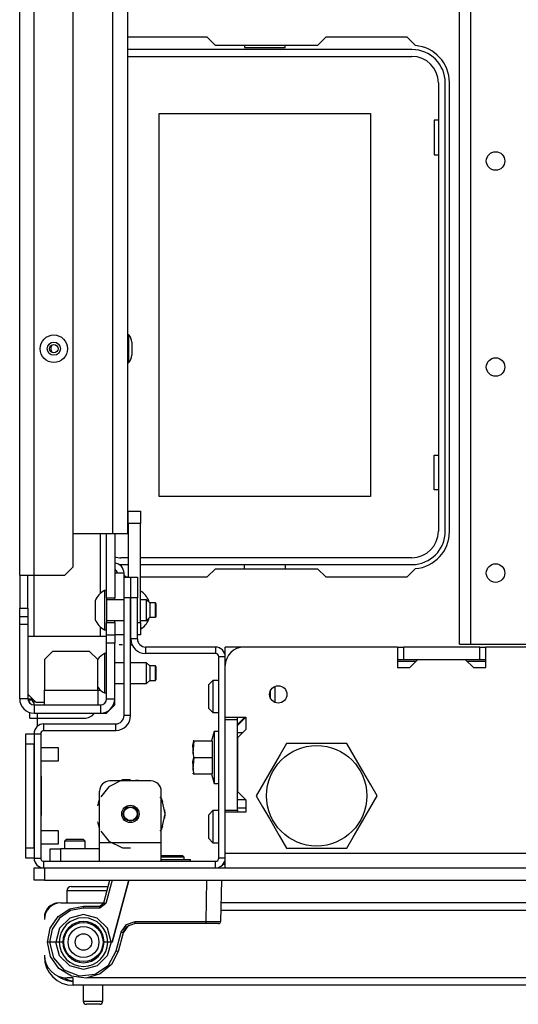
# Model space of a CAD drawing. Units: inches. Extents: x -234 to 39, y -65 to 170.
# Drawn here: x -148 to -143, y -65 to -56 of the extents above; entities that cross this region are included whole.
import ezdxf

# ---------------------------------------------------------------- set-up
doc = ezdxf.new("R2010")
doc.units = ezdxf.units.IN
doc.header["$MEASUREMENT"] = 0
doc.layers.add('TFR-TRI', color=7, linetype='CONTINUOUS')

msp = doc.modelspace()

# ---------------------------------------------------------------- linework, layer by layer
at = {"layer": 'TFR-TRI', "color": 151, "linetype": 'Continuous'}
for p, q in [((-147.6236, -60.9671), (-147.6236, -25.6955)), ((-147.4858, -60.9671), (-147.4858, -25.6955)), ((-147.1118, -60.8884), (-147.1118, -25.7742)), ((-146.852, -61.1406), (-146.852, -60.5733)), ((-146.7929, -61.1833), (-146.7929, -60.573)), ((-146.7142, -60.573), (-146.7142, -61.1833)), ((-147.1905, -60.9671), (-147.1118, -60.8884)), ((-147.6236, -60.9671), (-147.6236, -61.2821)), ((-147.6236, -60.9671), (-147.5833, -60.9671)), ((-147.5833, -60.9671), (-147.4858, -60.9671)), ((-147.5449, -61.2821), (-147.5449, -60.9671)), ((-147.4858, -61.5537), (-147.4858, -60.9669)), ((-147.4858, -60.9671), (-147.1905, -60.9671)), ((-146.7929, -61.1833), (-146.7142, -61.1833)), ((-146.7142, -61.1931), (-146.7142, -61.1833)), ((-146.7142, -61.203), (-146.7142, -61.1931)), ((-147.6236, -61.2821), (-147.5449, -61.2821)), ((-147.6236, -61.3608), (-147.6236, -61.2821)), ((-147.5449, -61.2821), (-147.5449, -61.3608)), ((-147.6236, -61.4396), (-147.6236, -61.3608)), ((-147.6236, -61.3608), (-147.5449, -61.3608)), ((-147.5449, -61.3608), (-147.5449, -61.4396)), ((-146.7929, -61.4195), (-146.7142, -61.4195)), ((-146.7929, -61.538), (-146.7929, -61.4195)), ((-146.7142, -61.4097), (-146.7142, -61.3998)), ((-146.7142, -61.4195), (-146.7142, -61.4097)), ((-146.7142, -61.4195), (-146.7142, -61.538)), ((-147.6236, -62.1482), (-147.6236, -61.4396)), ((-147.5449, -61.4396), (-147.6236, -61.4396)), ((-147.5449, -61.4396), (-147.5449, -62.1482)), ((-146.852, -61.5536), (-146.852, -61.4619)), ((-146.7929, -61.6167), (-146.7929, -61.538)), ((-146.7929, -61.538), (-146.7142, -61.538)), ((-146.7929, -62.1482), (-146.7929, -61.6167)), ((-146.7142, -61.6167), (-146.7929, -61.6167)), ((-146.7142, -61.538), (-146.7142, -61.6167)), ((-146.7142, -62.1482), (-146.7142, -61.6167)), ((-147.5449, -62.1482), (-147.6236, -62.1482)), ((-147.5449, -62.1482), (-147.5328, -62.1482)), ((-147.5328, -62.1482), (-147.5016, -62.1482)), ((-147.4858, -62.2073), (-147.4858, -62.164)), ((-146.7929, -62.1482), (-146.7142, -62.1482)), ((-146.7142, -62.2073), (-146.7142, -62.1482)), ((-147.4858, -62.2073), (-147.4858, -62.286)), ((-147.4858, -62.2073), (-146.852, -62.2073)), ((-146.852, -62.2073), (-146.852, -62.286)), ((-146.7929, -62.286), (-146.7142, -62.2073)), ((-147.4858, -62.286), (-146.852, -62.286)), ((-146.852, -62.286), (-146.7929, -62.286))]:
    msp.add_line(p, q, dxfattribs=at)
at = {"layer": 'TFR-TRI', "color": 3, "linetype": 'Continuous'}
for p, q in [((-146.7339, -60.5734), (-146.7339, -26.0892)), ((-146.5921, -26.0892), (-146.5921, -60.5734)), ((-146.5791, -58.6727), (-146.5921, -58.6727)), ((-146.5791, -58.7111), (-146.5791, -58.6727)), ((-146.5791, -58.8037), (-146.5791, -58.7111)), ((-146.5521, -58.7411), (-146.5521, -58.7594)), ((-146.5521, -58.7594), (-146.5521, -58.8037)), ((-146.5791, -58.8964), (-146.5791, -58.8037)), ((-146.5521, -58.8037), (-146.5521, -58.8481)), ((-146.5521, -58.8481), (-146.5521, -58.8664)), ((-146.5921, -58.9347), (-146.5791, -58.9347)), ((-146.5791, -58.9347), (-146.5791, -58.8964)), ((-146.7339, -60.5734), (-147.1118, -60.5734)), ((-146.6336, -60.5734), (-146.7339, -60.5734)), ((-146.5921, -60.5734), (-146.6336, -60.5734)), ((-146.7929, -61.1144), (-146.8127, -61.1144)), ((-146.8127, -61.1144), (-146.8127, -61.1692)), ((-146.9012, -61.2128), (-146.9012, -61.2388)), ((-146.9012, -61.2388), (-146.9012, -61.3014)), ((-146.8127, -61.1692), (-146.8127, -61.3014)), ((-146.7929, -61.1833), (-146.7929, -61.2387)), ((-146.6256, -61.203), (-146.7929, -61.203)), ((-146.7929, -61.2387), (-146.7929, -61.3014)), ((-146.409, -61.203), (-146.4681, -61.203)), ((-146.3795, -61.2325), (-146.409, -61.203)), ((-146.409, -61.2522), (-146.409, -61.203)), ((-146.3893, -61.2153), (-146.3893, -61.2128)), ((-146.3893, -61.2227), (-146.3893, -61.2153)), ((-146.3254, -61.2325), (-146.3795, -61.2325)), ((-146.3795, -61.2325), (-146.3795, -61.2527)), ((-146.3205, -61.2375), (-146.3254, -61.2325)), ((-146.3254, -61.267), (-146.3254, -61.2325)), ((-146.3205, -61.2375), (-146.3205, -61.2562)), ((-146.9012, -61.3014), (-146.9012, -61.3641)), ((-146.8127, -61.3014), (-146.8127, -61.4337)), ((-146.7929, -61.3014), (-146.7929, -61.3641)), ((-146.409, -61.3506), (-146.409, -61.2522)), ((-146.3795, -61.2527), (-146.3795, -61.3014)), ((-146.3795, -61.3014), (-146.3795, -61.3501)), ((-146.3254, -61.3359), (-146.3254, -61.267)), ((-146.3254, -61.3703), (-146.3254, -61.3359)), ((-146.3205, -61.2562), (-146.3205, -61.3014)), ((-146.3205, -61.3014), (-146.3205, -61.3467)), ((-146.9012, -61.3641), (-146.9012, -61.39)), ((-146.7929, -61.3641), (-146.7929, -61.4195)), ((-146.7929, -61.3999), (-146.6256, -61.3999)), ((-146.4681, -61.3999), (-146.409, -61.3999)), ((-146.409, -61.3999), (-146.409, -61.3506)), ((-146.409, -61.3999), (-146.3795, -61.3703)), ((-146.3893, -61.3875), (-146.3893, -61.3801)), ((-146.3893, -61.39), (-146.3893, -61.3875)), ((-146.3795, -61.3501), (-146.3795, -61.3703)), ((-146.3795, -61.3703), (-146.3254, -61.3703)), ((-146.3254, -61.3703), (-146.3205, -61.3654)), ((-146.3205, -61.3467), (-146.3205, -61.3654)), ((-146.8127, -61.4337), (-146.8127, -61.4884)), ((-146.8127, -61.4884), (-146.7929, -61.4884)), ((-146.7929, -61.5537), (-147.5449, -61.5537)), ((-147.3087, -61.6955), (-147.3874, -61.7742)), ((-146.9543, -61.6955), (-147.3087, -61.6955)), ((-146.8756, -61.7742), (-146.9543, -61.6955)), ((-147.3874, -61.7742), (-147.3874, -62.0656)), ((-146.8756, -62.0656), (-146.8756, -61.7742)), ((-146.7929, -61.7168), (-146.8127, -61.7168)), ((-146.8127, -61.7168), (-146.8127, -61.7716)), ((-146.8127, -61.7716), (-146.8127, -61.9038)), ((-146.6256, -61.8054), (-146.7142, -61.8054)), ((-146.409, -61.8054), (-146.5626, -61.8054)), ((-146.3795, -61.8349), (-146.409, -61.8054)), ((-146.409, -61.8546), (-146.409, -61.8054)), ((-146.409, -61.953), (-146.409, -61.8546)), ((-146.3254, -61.8349), (-146.3795, -61.8349)), ((-146.3795, -61.8349), (-146.3795, -61.8551)), ((-146.3795, -61.8551), (-146.3795, -61.9038)), ((-146.3205, -61.8398), (-146.3254, -61.8349)), ((-146.3254, -61.8693), (-146.3254, -61.8349)), ((-146.3254, -61.9382), (-146.3254, -61.8693)), ((-146.3205, -61.8398), (-146.3205, -61.8586)), ((-146.3205, -61.8586), (-146.3205, -61.9038)), ((-146.8127, -61.9038), (-146.8127, -62.036)), ((-146.409, -62.0022), (-146.409, -61.953)), ((-146.409, -62.0022), (-146.3795, -61.9727)), ((-146.3795, -61.9038), (-146.3795, -61.9525)), ((-146.3795, -61.9525), (-146.3795, -61.9727)), ((-146.3795, -61.9727), (-146.3254, -61.9727)), ((-146.3254, -61.9727), (-146.3254, -61.9382)), ((-146.3254, -61.9727), (-146.3205, -61.9678)), ((-146.3205, -61.9038), (-146.3205, -61.949)), ((-146.3205, -61.949), (-146.3205, -61.9678)), ((-147.3874, -62.1658), (-147.3874, -62.0656)), ((-147.3874, -62.0656), (-146.8756, -62.0656)), ((-146.8756, -62.0656), (-146.8508, -62.0656)), ((-146.8756, -62.0656), (-146.8756, -62.1658)), ((-146.8127, -62.036), (-146.8127, -62.0908)), ((-146.7142, -62.0022), (-146.6256, -62.0022)), ((-146.5626, -62.0022), (-146.409, -62.0022)), ((-147.5449, -62.1049), (-147.4661, -62.1837)), ((-147.3874, -62.1837), (-147.4661, -62.1837)), ((-147.3874, -62.2073), (-147.3874, -62.1658)), ((-146.8756, -62.1658), (-146.8756, -62.2073)), ((-146.8127, -62.0908), (-146.7929, -62.0908)), ((-147.2515, -62.6169), (-147.4228, -62.6169)), ((-147.2515, -62.6481), (-147.2515, -62.6169)), ((-147.2515, -62.7106), (-147.2515, -62.6481)), ((-147.4228, -62.7419), (-147.2515, -62.7419)), ((-147.2515, -62.7419), (-147.2515, -62.7106)), ((-147.2515, -63.4106), (-147.4228, -63.4106)), ((-147.2515, -63.4418), (-147.2515, -63.4106)), ((-147.2515, -63.5043), (-147.2515, -63.4418)), ((-147.4228, -63.5356), (-147.2515, -63.5356)), ((-147.2515, -63.5356), (-147.2515, -63.5043))]:
    msp.add_line(p, q, dxfattribs=at)
at = {"layer": 'TFR-TRI', "color": 152, "linetype": 'Continuous'}
for p, q in [((-143.4182, -61.627), (-143.4182, -29.1424)), ((-143.3079, -61.627), (-143.3079, -29.1424)), ((-143.4182, -61.627), (-143.3859, -61.627)), ((-143.3859, -61.627), (-143.3079, -61.627)), ((-143.3079, -61.627), (-142.7253, -61.627))]:
    msp.add_line(p, q, dxfattribs=at)
at = {"layer": 'TFR-TRI', "color": 30, "linetype": 'Continuous'}
for p, q in [((-145.8307, -55.8274), (-146.5921, -55.8274)), ((-145.7519, -55.9061), (-145.8307, -55.8274)), ((-144.696, -55.8274), (-144.7748, -55.9061)), ((-143.9185, -55.8274), (-144.696, -55.8274)), ((-143.8385, -55.9073), (-143.9185, -55.8274)), ((-144.7748, -55.9061), (-145.7519, -55.9061)), ((-143.5134, -60.5518), (-143.5134, -56.2604)), ((-145.8307, -60.9848), (-145.7519, -60.9061)), ((-145.7519, -60.9061), (-144.7748, -60.9061)), ((-144.7748, -60.9061), (-144.696, -60.9848)), ((-143.9185, -60.9848), (-143.8385, -60.9049)), ((-146.6256, -60.9675), (-146.6082, -60.9848)), ((-146.6082, -60.9848), (-146.5862, -60.9848)), ((-146.4681, -60.9848), (-145.8307, -60.9848)), ((-144.696, -60.9848), (-143.9185, -60.9848)), ((-147.5252, -62.3352), (-147.5252, -62.28)), ((-147.5252, -62.3352), (-147.5044, -62.3352)), ((-147.5044, -62.3352), (-147.4543, -62.3352)), ((-147.4543, -62.3352), (-147.4543, -62.2859)), ((-147.4543, -62.4121), (-147.4543, -62.3352)), ((-147.4543, -62.3352), (-147.0055, -62.3352)), ((-145.6569, -63.7329), (-145.681, -63.7329))]:
    msp.add_line(p, q, dxfattribs=at)
at = {"layer": 'TFR-TRI', "color": 12, "linetype": 'Continuous'}
for p, q in [((-143.8716, -55.9455), (-146.5921, -55.9455)), ((-145.472, -55.9061), (-145.472, -55.9258)), ((-145.472, -55.9258), (-145.084, -55.9258)), ((-145.084, -55.9258), (-145.084, -55.9061)), ((-146.5921, -56.0114), (-143.8716, -56.0114)), ((-143.6187, -56.2644), (-143.6187, -60.5478)), ((-143.5527, -60.5478), (-143.5527, -56.2644)), ((-146.5862, -60.8008), (-146.6551, -60.8008)), ((-146.6551, -60.8667), (-146.5862, -60.8667)), ((-143.8716, -60.8008), (-146.4681, -60.8008)), ((-146.4681, -60.8667), (-143.8716, -60.8667)), ((-145.472, -60.9061), (-145.472, -60.8667)), ((-145.084, -60.8667), (-145.084, -60.9061))]:
    msp.add_line(p, q, dxfattribs=at)
at = {"layer": 'TFR-TRI', "color": 215, "linetype": 'Continuous'}
for p, q in [((-146.288, -56.5564), (-144.268, -56.5564)), ((-146.288, -60.2164), (-146.288, -56.5564)), ((-144.268, -56.5564), (-144.268, -60.2164)), ((-143.658, -56.6214), (-143.658, -56.9514)), ((-143.6187, -56.6214), (-143.658, -56.6214)), ((-143.658, -56.9514), (-143.6187, -56.9514)), ((-143.658, -59.8214), (-143.6187, -59.8214)), ((-143.658, -60.1514), (-143.658, -59.8214)), ((-143.6187, -60.1514), (-143.658, -60.1514)), ((-144.268, -60.2164), (-146.288, -60.2164))]:
    msp.add_line(p, q, dxfattribs=at)
at = {"layer": 'TFR-TRI', "color": 2, "linetype": 'Continuous'}
for p, q in [((-146.5862, -60.4747), (-146.5862, -60.3565)), ((-146.5862, -60.3565), (-146.4681, -60.3565)), ((-146.4681, -60.3565), (-146.4681, -60.4747)), ((-146.5862, -60.4747), (-146.5862, -60.9864)), ((-146.4681, -60.4747), (-146.5862, -60.4747)), ((-146.4681, -61.4195), (-146.4681, -60.4747)), ((-146.5626, -61.4195), (-146.5606, -61.4195)), ((-146.4976, -61.4195), (-146.4681, -61.4195)), ((-146.4681, -61.4195), (-146.4681, -61.5376)), ((-146.5606, -61.5376), (-146.5626, -61.5376)), ((-146.4681, -61.5376), (-146.4976, -61.5376)), ((-146.5465, -61.6371), (-146.5626, -61.6371))]:
    msp.add_line(p, q, dxfattribs=at)
at = {"layer": 'TFR-TRI', "color": 155, "linetype": 'Continuous'}
for p, q in [((-146.6513, -60.947), (-146.7142, -60.947)), ((-146.6256, -60.947), (-146.6513, -60.947)), ((-146.6256, -60.9864), (-146.6256, -60.947)), ((-146.6513, -61.5376), (-146.7142, -61.5376)), ((-146.6256, -61.5376), (-146.6513, -61.5376)), ((-146.6413, -61.6341), (-146.6733, -61.6341)), ((-146.6413, -61.6341), (-146.6733, -61.6341))]:
    msp.add_line(p, q, dxfattribs=at)
at = {"layer": 'TFR-TRI', "color": 173, "linetype": 'Continuous'}
for p, q in [((-146.6256, -61.1833), (-146.6256, -60.9864)), ((-146.6256, -60.9864), (-146.5626, -60.9864)), ((-146.5626, -60.9864), (-146.5626, -61.1833)), ((-146.5606, -61.1833), (-146.5606, -60.9864)), ((-146.5606, -60.9864), (-146.4976, -60.9864)), ((-146.4976, -60.9864), (-146.4976, -61.1833)), ((-146.6256, -62.3093), (-146.6256, -61.1833)), ((-146.5626, -61.1833), (-146.6256, -61.1833)), ((-146.5626, -62.3093), (-146.5626, -61.1833)), ((-146.4976, -61.1833), (-146.5606, -61.1833)), ((-146.5606, -61.5754), (-146.5606, -61.1833)), ((-146.4976, -61.5754), (-146.4976, -61.1833)), ((-146.4976, -61.5754), (-146.5606, -61.5754)), ((-145.7515, -61.6541), (-146.4189, -61.6541)), ((-146.4189, -61.6541), (-146.4189, -61.7171)), ((-145.7515, -61.6541), (-145.7515, -61.7171)), ((-145.7515, -61.7171), (-146.4189, -61.7171)), ((-145.72, -63.6699), (-145.72, -61.7486)), ((-145.6571, -61.7486), (-145.72, -61.7486)), ((-145.6571, -61.8313), (-145.6571, -61.7486)), ((-146.5626, -62.3093), (-146.6256, -62.3093)), ((-145.6571, -62.3451), (-145.6571, -62.3254)), ((-147.3913, -62.451), (-147.3913, -62.388)), ((-147.3913, -62.388), (-146.7043, -62.388)), ((-147.3913, -62.451), (-146.7043, -62.451)), ((-146.7043, -62.451), (-146.7043, -62.388)), ((-147.4858, -62.4825), (-147.4858, -63.6699)), ((-147.4858, -62.4825), (-147.4228, -62.4825)), ((-147.4228, -62.4825), (-147.4228, -63.6699)), ((-145.6571, -63.2309), (-145.6571, -63.2112)), ((-147.4858, -63.6699), (-147.4228, -63.6699)), ((-145.6571, -63.6699), (-145.72, -63.6699)), ((-145.6571, -63.6699), (-145.6571, -63.6266)), ((-147.3913, -63.7014), (-145.7515, -63.7014)), ((-147.3913, -63.7644), (-147.3913, -63.7014)), ((-145.7515, -63.7644), (-145.7515, -63.7014))]:
    msp.add_line(p, q, dxfattribs=at)
at = {"layer": 'TFR-TRI', "color": 135, "linetype": 'Continuous'}
for p, q in [((-145.6571, -61.6802), (-145.6571, -61.6541)), ((-145.4796, -61.6541), (-145.6571, -61.6541)), ((-145.6571, -61.7486), (-145.6571, -61.6802)), ((-145.6526, -61.7919), (-145.6571, -61.7919)), ((-143.8333, -61.7919), (-144.0105, -61.7919)), ((-143.1641, -61.7919), (-143.3412, -61.7919)), ((-145.5389, -62.3943), (-145.47, -62.3254))]:
    msp.add_line(p, q, dxfattribs=at)
at = {"layer": 'TFR-TRI', "color": 132, "linetype": 'Continuous'}
for p, q in [((-144.0108, -61.6541), (-145.4799, -61.6541)), ((-144.0108, -61.6541), (-144.0108, -61.851)), ((-142.7141, -61.6541), (-143.1643, -61.6541)), ((-143.1643, -61.851), (-143.1643, -61.6541)), ((-143.8927, -61.851), (-143.8139, -61.7722)), ((-143.8139, -61.7722), (-143.3612, -61.7722)), ((-143.3612, -61.7722), (-143.2824, -61.851)), ((-145.6571, -62.3254), (-145.6571, -61.8313)), ((-144.0108, -61.851), (-143.8927, -61.851)), ((-143.2824, -61.851), (-143.1643, -61.851)), ((-145.6571, -62.3254), (-145.4602, -62.3254)), ((-145.4602, -62.3254), (-145.5389, -62.4041)), ((-145.4602, -62.3254), (-145.4602, -62.4435)), ((-145.4602, -62.4435), (-145.5389, -62.5222)), ((-145.5389, -62.5222), (-145.5389, -63.0341)), ((-145.5389, -63.0341), (-145.4602, -63.1128)), ((-145.4602, -63.1128), (-145.5389, -63.1128)), ((-145.4602, -63.1128), (-145.4602, -63.2309)), ((-145.4602, -63.2309), (-145.6571, -63.2309)), ((-145.6571, -63.6266), (-145.6571, -63.2309)), ((-121.9917, -63.6266), (-145.6571, -63.6266)), ((-145.6571, -63.724), (-145.6571, -63.6266)), ((-145.6571, -63.7644), (-145.6571, -63.724))]:
    msp.add_line(p, q, dxfattribs=at)
at = {"layer": 'TFR-TRI', "color": 22, "linetype": 'Continuous'}
for p, q in [((-144.0108, -61.6541), (-143.9519, -61.6541)), ((-143.2236, -61.6541), (-143.9519, -61.6541)), ((-143.9519, -61.6541), (-143.9519, -61.7722)), ((-143.2236, -61.6541), (-143.1643, -61.6541)), ((-143.2236, -61.7722), (-143.2236, -61.6541)), ((-144.0108, -61.7722), (-143.9519, -61.7722)), ((-143.9519, -61.7722), (-143.8139, -61.7722)), ((-143.3612, -61.7722), (-143.2236, -61.7722)), ((-143.2236, -61.7722), (-143.1643, -61.7722)), ((-145.6571, -63.2112), (-145.6571, -62.3451)), ((-145.6571, -62.3451), (-145.5389, -62.3451)), ((-145.5389, -62.3451), (-145.5389, -62.3254)), ((-145.5389, -63.2112), (-145.5389, -62.3451)), ((-145.4897, -62.473), (-145.5389, -62.473)), ((-145.6571, -63.2112), (-145.5389, -63.2112)), ((-145.5389, -63.2112), (-145.5389, -63.2309))]:
    msp.add_line(p, q, dxfattribs=at)
at = {"layer": 'TFR-TRI', "color": 254, "linetype": 'Continuous'}
for p, q in [((-145.7752, -61.973), (-145.8145, -62.0124)), ((-145.72, -61.973), (-145.7752, -61.973)), ((-145.7752, -61.973), (-145.7752, -62.018)), ((-145.8145, -62.0458), (-145.8145, -62.0124)), ((-145.8145, -62.1266), (-145.8145, -62.0458)), ((-145.7752, -62.018), (-145.7752, -62.1266)), ((-145.224, -62.1064), (-145.224, -62.0693)), ((-145.1846, -62.0316), (-145.1846, -62.0754)), ((-145.1846, -62.0754), (-145.1846, -62.1266)), ((-145.8145, -62.2073), (-145.8145, -62.1266)), ((-145.7752, -62.1266), (-145.7752, -62.2351)), ((-145.224, -62.1445), (-145.224, -62.1064)), ((-145.1846, -62.1266), (-145.1846, -62.155)), ((-145.1846, -62.155), (-145.1846, -62.1821)), ((-145.8145, -62.2407), (-145.8145, -62.2073)), ((-145.8145, -62.2407), (-145.7752, -62.2801)), ((-145.7752, -62.2351), (-145.7752, -62.2801)), ((-145.7752, -62.2801), (-145.72, -62.2801)), ((-145.7752, -63.2171), (-145.8145, -63.2565)), ((-145.72, -63.2171), (-145.7752, -63.2171)), ((-145.7752, -63.2171), (-145.7752, -63.2621)), ((-145.4602, -63.1935), (-145.5389, -63.1935)), ((-145.8145, -63.2899), (-145.8145, -63.2565)), ((-145.8145, -63.3706), (-145.8145, -63.2899)), ((-145.7752, -63.2621), (-145.7752, -63.3706)), ((-145.8145, -63.4514), (-145.8145, -63.3706)), ((-145.7752, -63.3706), (-145.7752, -63.4792)), ((-145.8145, -63.4848), (-145.8145, -63.4514)), ((-145.8145, -63.4848), (-145.7752, -63.5242)), ((-145.7752, -63.4792), (-145.7752, -63.5242)), ((-145.7752, -63.5242), (-145.72, -63.5242))]:
    msp.add_line(p, q, dxfattribs=at)
at = {"layer": 'TFR-TRI', "color": 11, "linetype": 'Continuous'}
for p, q in [((-147.5358, -62.1482), (-147.5358, -62.1593)), ((-147.5358, -62.1593), (-147.5232, -62.1593)), ((-147.5232, -62.1593), (-147.4905, -62.1593))]:
    msp.add_line(p, q, dxfattribs=at)
at = {"layer": 'TFR-TRI', "color": 21, "linetype": 'Continuous'}
for p, q in [((-145.7634, -62.4612), (-145.7876, -62.5518)), ((-145.72, -62.4612), (-145.7634, -62.4612)), ((-145.7634, -62.4612), (-145.7634, -62.4944)), ((-145.967, -62.5939), (-145.9582, -62.5518)), ((-145.9582, -62.5518), (-145.967, -62.6671)), ((-145.9631, -62.5518), (-145.9643, -62.5518)), ((-145.9582, -62.5518), (-145.9631, -62.5518)), ((-145.9582, -62.5518), (-145.7811, -62.5518)), ((-145.7811, -62.5518), (-145.7811, -62.7092)), ((-145.7634, -62.4944), (-145.7634, -62.5852)), ((-145.9582, -62.7092), (-145.967, -62.5939)), ((-145.7634, -62.5852), (-145.7634, -62.7092)), ((-145.967, -62.6671), (-145.9628, -62.6875)), ((-145.9582, -62.7092), (-145.967, -62.8246)), ((-145.967, -62.7513), (-145.9582, -62.7092)), ((-145.9582, -62.7092), (-145.7811, -62.7092)), ((-145.7811, -62.7092), (-145.7811, -62.8667)), ((-145.7634, -62.7092), (-145.7634, -62.8332)), ((-145.9582, -62.8667), (-145.967, -62.7513)), ((-145.967, -62.8246), (-145.9582, -62.8667)), ((-145.7634, -62.8332), (-145.7634, -62.924)), ((-145.972, -62.8615), (-145.9696, -62.8667)), ((-145.9643, -62.8667), (-145.9631, -62.8667)), ((-145.9631, -62.8667), (-145.9582, -62.8667)), ((-145.9582, -62.8667), (-145.7811, -62.8667)), ((-145.7876, -62.8667), (-145.7634, -62.9573)), ((-145.7634, -62.924), (-145.7634, -62.9573)), ((-145.7634, -62.9573), (-145.72, -62.9573)), ((-146.2693, -63.6856), (-146.1469, -63.6856)), ((-146.1469, -63.6856), (-146.0348, -63.6856)), ((-146.0348, -63.6856), (-145.9897, -63.6856)), ((-145.9897, -63.7014), (-145.9897, -63.6856)), ((-147.4858, -63.7644), (-147.457, -63.7644)), ((-147.4858, -63.8825), (-147.4858, -63.7644)), ((-147.457, -63.7644), (-147.3874, -63.7644)), ((-147.3874, -63.7644), (-120.2614, -63.7644)), ((-147.3874, -63.7644), (-147.3874, -63.8825)), ((-147.457, -63.8825), (-147.4858, -63.8825)), ((-147.3874, -63.8825), (-147.457, -63.8825)), ((-147.3874, -63.8825), (-120.2614, -63.8825))]:
    msp.add_line(p, q, dxfattribs=at)
at = {"layer": 'TFR-TRI', "color": 124, "linetype": 'Continuous'}
for p, q in [((-147.5645, -62.5114), (-147.5645, -62.4825)), ((-147.5645, -62.4825), (-147.4858, -62.4825)), ((-147.5645, -62.581), (-147.5645, -62.5114)), ((-147.5645, -63.5715), (-147.5645, -62.581)), ((-147.4858, -62.581), (-147.5645, -62.581)), ((-147.4858, -63.5715), (-147.4858, -62.581)), ((-147.4149, -62.8892), (-147.4228, -62.8892)), ((-147.4149, -63.2632), (-147.4149, -62.8892)), ((-147.4149, -63.2632), (-147.4228, -63.2632)), ((-147.5645, -63.6411), (-147.5645, -63.5715)), ((-147.5645, -63.5715), (-147.4858, -63.5715)), ((-147.5645, -63.6699), (-147.5645, -63.6411)), ((-147.4858, -63.6699), (-147.5645, -63.6699))]:
    msp.add_line(p, q, dxfattribs=at)
at = {"layer": 'TFR-TRI', "color": 44, "linetype": 'Continuous'}
for p, q in [((-145.0717, -62.5754), (-145.1319, -62.6796)), ((-145.0098, -62.5754), (-145.0717, -62.5754)), ((-144.7991, -62.5754), (-145.0098, -62.5754)), ((-144.5972, -62.5754), (-144.7991, -62.5754)), ((-144.4944, -62.5754), (-144.5972, -62.5754)), ((-144.4251, -62.6954), (-144.4944, -62.5754)), ((-145.1319, -62.6796), (-145.1979, -62.794)), ((-144.3319, -62.8568), (-144.4251, -62.6954)), ((-145.1979, -62.794), (-145.2911, -62.9553)), ((-144.2659, -62.9712), (-144.3319, -62.8568)), ((-145.2911, -62.9553), (-145.3604, -63.0754)), ((-144.2057, -63.0754), (-144.2659, -62.9712)), ((-145.3604, -63.0754), (-145.3002, -63.1796)), ((-144.275, -63.1954), (-144.2057, -63.0754)), ((-145.3002, -63.1796), (-145.2342, -63.294)), ((-144.3682, -63.3568), (-144.275, -63.1954)), ((-145.2342, -63.294), (-145.141, -63.4553)), ((-144.4342, -63.4712), (-144.3682, -63.3568)), ((-145.141, -63.4553), (-145.0717, -63.5754)), ((-144.4944, -63.5754), (-144.4342, -63.4712)), ((-145.0717, -63.5754), (-145.0098, -63.5754)), ((-145.0098, -63.5754), (-144.7991, -63.5754)), ((-144.7991, -63.5754), (-144.5972, -63.5754)), ((-144.5972, -63.5754), (-144.4944, -63.5754))]:
    msp.add_line(p, q, dxfattribs=at)
at = {"layer": 'TFR-TRI', "color": 252, "linetype": 'Continuous'}
for p, q in [((-146.6386, -62.9243), (-146.772, -62.9885)), ((-146.3677, -62.9337), (-146.7614, -62.9337)), ((-146.6181, -62.9248), (-146.6717, -62.9337)), ((-146.6181, -62.9248), (-146.6717, -62.9337)), ((-146.6181, -62.9248), (-146.6717, -62.9337)), ((-146.5645, -62.9243), (-146.6386, -62.9243)), ((-146.4574, -62.9337), (-146.511, -62.9248)), ((-146.4574, -62.9337), (-146.511, -62.9248)), ((-146.4574, -62.9337), (-146.511, -62.9248)), ((-146.772, -62.9885), (-146.8489, -63.085)), ((-146.8598, -63.0954), (-146.8785, -63.172)), ((-146.8598, -63.0954), (-146.8785, -63.172)), ((-146.8598, -63.0954), (-146.8785, -63.172)), ((-146.8598, -63.5242), (-146.8598, -63.0321)), ((-146.2648, -63.1043), (-146.2802, -63.085)), ((-146.2693, -63.5242), (-146.2693, -63.0321)), ((-146.2553, -63.1325), (-146.2693, -63.0954)), ((-146.2553, -63.1325), (-146.2693, -63.0954)), ((-146.2553, -63.1325), (-146.2693, -63.0954)), ((-146.2319, -63.2486), (-146.2648, -63.1043)), ((-146.2319, -63.2486), (-146.2366, -63.2092)), ((-146.2319, -63.2486), (-146.2366, -63.2092)), ((-146.2319, -63.2486), (-146.2366, -63.2092)), ((-146.2648, -63.393), (-146.2319, -63.2486)), ((-146.2366, -63.2881), (-146.2319, -63.2486)), ((-146.2366, -63.2881), (-146.2319, -63.2486)), ((-146.2366, -63.2881), (-146.2319, -63.2486)), ((-146.8785, -63.3252), (-146.8598, -63.4019)), ((-146.8785, -63.3252), (-146.8598, -63.4019)), ((-146.8785, -63.3252), (-146.8598, -63.4019)), ((-146.2802, -63.4123), (-146.2648, -63.393)), ((-146.2693, -63.4019), (-146.2553, -63.3647)), ((-146.2693, -63.4019), (-146.2553, -63.3647)), ((-146.2693, -63.4019), (-146.2553, -63.3647)), ((-146.8489, -63.4123), (-146.772, -63.5087)), ((-147.3323, -63.5833), (-147.3034, -63.5833)), ((-147.3323, -63.7014), (-147.3323, -63.5833)), ((-147.3034, -63.5833), (-147.2338, -63.5833)), ((-146.8598, -63.5833), (-147.2338, -63.5833)), ((-147.2338, -63.5833), (-147.2338, -63.7014)), ((-146.2693, -63.5242), (-146.8598, -63.5242)), ((-146.8598, -63.6495), (-146.8598, -63.5242)), ((-146.772, -63.5087), (-146.6386, -63.573)), ((-146.6386, -63.573), (-146.5645, -63.573)), ((-146.2693, -63.6495), (-146.2693, -63.5242)), ((-146.8598, -63.7014), (-146.8598, -63.6495)), ((-146.2677, -63.6463), (-146.2693, -63.6478)), ((-146.2693, -63.7014), (-146.2693, -63.6495)), ((-146.2266, -63.6613), (-146.2693, -63.6613)), ((-146.2677, -63.6463), (-146.2173, -63.6463)), ((-146.1669, -63.6613), (-146.2266, -63.6613)), ((-146.2173, -63.6463), (-146.1165, -63.6463)), ((-146.085, -63.6613), (-146.1669, -63.6613)), ((-146.1165, -63.6463), (-146.0661, -63.6463)), ((-146.0511, -63.6613), (-146.085, -63.6613)), ((-146.0511, -63.6613), (-146.0661, -63.6463)), ((-146.0511, -63.6856), (-146.0511, -63.6613))]:
    msp.add_line(p, q, dxfattribs=at)
at = {"layer": 'TFR-TRI', "color": 251, "linetype": 'Continuous'}
for p, q in [((-147.1748, -63.4888), (-147.1945, -63.5085)), ((-147.1748, -63.4888), (-147.1354, -63.4888)), ((-147.1354, -63.4888), (-147.0567, -63.4888)), ((-147.0567, -63.4888), (-147.0173, -63.4888)), ((-146.9976, -63.5085), (-147.0173, -63.4888)), ((-147.1945, -63.5085), (-147.1945, -63.5833)), ((-147.1656, -63.5085), (-147.1945, -63.5085)), ((-147.096, -63.5085), (-147.1656, -63.5085)), ((-147.0264, -63.5085), (-147.096, -63.5085)), ((-146.9976, -63.5085), (-147.0264, -63.5085)), ((-146.9976, -63.5833), (-146.9976, -63.5085))]:
    msp.add_line(p, q, dxfattribs=at)
at = {"layer": 'TFR-TRI', "color": 5, "linetype": 'Continuous'}
for p, q in [((-147.1318, -63.9427), (-147.0971, -63.9427)), ((-147.0971, -63.9427), (-147.0043, -63.9427)), ((-147.0043, -63.9427), (-146.8842, -63.9427)), ((-146.8842, -63.9427), (-146.7766, -63.9427)), ((-147.1718, -63.9827), (-147.1718, -64.099)), ((-147.1383, -63.9827), (-147.1718, -63.9827)), ((-147.0468, -63.9827), (-147.1383, -63.9827)), ((-146.9218, -63.9827), (-147.0468, -63.9827)), ((-146.8517, -63.9827), (-146.9218, -63.9827)), ((-146.7873, -63.9827), (-146.8517, -63.9827)), ((-147.0158, -64.8864), (-147.0158, -65.0377)), ((-146.8278, -65.0377), (-146.8278, -64.8864)), ((-147.0158, -65.0377), (-146.9688, -65.0377)), ((-146.9671, -65.0677), (-146.9858, -65.0677)), ((-146.9688, -65.0377), (-146.8748, -65.0377)), ((-146.9218, -65.0677), (-146.9671, -65.0677)), ((-146.8766, -65.0677), (-146.9218, -65.0677)), ((-146.8578, -65.0677), (-146.8766, -65.0677)), ((-146.8748, -65.0377), (-146.8278, -65.0377))]:
    msp.add_line(p, q, dxfattribs=at)
at = {"layer": 'TFR-TRI', "color": 63, "linetype": 'Continuous'}
for p, q in [((-146.8185, -64.0994), (-146.7604, -63.8825)), ((-146.7401, -63.8825), (-146.7995, -64.1044)), ((-146.58, -63.8825), (-146.7382, -64.473)), ((-146.7382, -64.473), (-146.58, -63.8825)), ((-145.8391, -64.2764), (-145.8323, -63.8825)), ((-145.6945, -63.8825), (-145.7013, -64.2765)), ((-147.2569, -64.2294), (-147.1452, -64.1548)), ((-147.1452, -64.1548), (-147.0134, -64.1285)), ((-147.0134, -64.1481), (-147.1377, -64.1729)), ((-147.0134, -64.1285), (-146.8566, -64.1285)), ((-147.0134, -64.1343), (-147.0134, -64.1285)), ((-147.0134, -64.1481), (-147.0134, -64.1343)), ((-146.8566, -64.1481), (-147.0134, -64.1481)), ((-146.8566, -64.1285), (-146.8185, -64.0994)), ((-146.7995, -64.1044), (-146.8566, -64.1481)), ((-146.8566, -64.1343), (-146.8566, -64.1285)), ((-146.8566, -64.1481), (-146.8566, -64.1343)), ((-146.813, -64.1008), (-146.8185, -64.0994)), ((-146.7995, -64.1044), (-146.813, -64.1008)), ((-147.3316, -64.3412), (-147.2569, -64.2294)), ((-147.2431, -64.2433), (-147.3135, -64.3487)), ((-147.1377, -64.1729), (-147.2431, -64.2433)), ((-147.1451, -64.2452), (-147.2418, -64.3414)), ((-147.0134, -64.21), (-147.1451, -64.2452)), ((-146.8816, -64.2452), (-147.0134, -64.21)), ((-146.7849, -64.3414), (-146.8816, -64.2452)), ((-147.3578, -64.473), (-147.3316, -64.3412)), ((-147.2418, -64.3414), (-147.2776, -64.473)), ((-146.7491, -64.473), (-146.7849, -64.3414)), ((-146.6517, -64.3785), (-146.6025, -64.3048)), ((-146.5905, -64.3203), (-146.6327, -64.3834)), ((-146.6188, -64.3515), (-146.5976, -64.3262)), ((-146.6025, -64.3048), (-146.5186, -64.2764)), ((-146.5976, -64.3262), (-146.5789, -64.3124)), ((-146.5186, -64.2959), (-146.5905, -64.3203)), ((-146.5186, -64.2764), (-145.8391, -64.2764)), ((-146.5186, -64.2902), (-146.5186, -64.2764)), ((-146.5186, -64.2959), (-146.5186, -64.2902)), ((-145.8391, -64.2959), (-146.5186, -64.2959)), ((-145.8391, -64.2764), (-145.7417, -64.2765)), ((-145.8391, -64.2902), (-145.8391, -64.2764)), ((-145.8391, -64.2959), (-145.8391, -64.2902)), ((-145.7556, -64.2959), (-145.8391, -64.2959)), ((-145.721, -64.2959), (-145.7556, -64.2959)), ((-145.7417, -64.2765), (-145.7013, -64.2765)), ((-147.3135, -64.3487), (-147.3382, -64.473)), ((-146.6996, -64.5573), (-146.6517, -64.3785)), ((-146.6327, -64.3834), (-146.6806, -64.5622)), ((-146.6517, -64.3785), (-146.6383, -64.382)), ((-146.6383, -64.382), (-146.6327, -64.3834)), ((-146.6327, -64.3834), (-146.6326, -64.3831)), ((-146.6326, -64.3831), (-146.6188, -64.3515)), ((-147.3291, -64.6108), (-147.3578, -64.473)), ((-147.3574, -64.473), (-147.3578, -64.473)), ((-147.3549, -64.473), (-147.3574, -64.473)), ((-147.3505, -64.473), (-147.3549, -64.473)), ((-147.3447, -64.473), (-147.3505, -64.473)), ((-147.3382, -64.473), (-147.3447, -64.473)), ((-147.2776, -64.473), (-147.3382, -64.473)), ((-147.3382, -64.473), (-147.3015, -64.6231)), ((-147.2414, -64.6041), (-147.2776, -64.473)), ((-147.2455, -64.473), (-147.2776, -64.473)), ((-147.2102, -64.473), (-147.2455, -64.473)), ((-146.7812, -64.473), (-146.8165, -64.473)), ((-146.7491, -64.473), (-146.7853, -64.6041)), ((-146.7491, -64.473), (-146.7812, -64.473)), ((-146.7382, -64.473), (-146.7491, -64.473)), ((-147.2477, -64.7255), (-147.3291, -64.6108)), ((-147.3015, -64.6231), (-147.1998, -64.7392)), ((-147.1448, -64.6998), (-147.2414, -64.6041)), ((-146.7853, -64.6041), (-146.8819, -64.6998)), ((-146.7739, -64.6927), (-146.6996, -64.5573)), ((-146.6806, -64.5622), (-146.744, -64.6878)), ((-146.6996, -64.5573), (-146.6862, -64.5608)), ((-146.6862, -64.5608), (-146.6806, -64.5622)), ((-147.0134, -64.7348), (-147.1448, -64.6998)), ((-146.8819, -64.6998), (-147.0134, -64.7348)), ((-146.9023, -64.7784), (-146.7739, -64.6927)), ((-146.744, -64.6878), (-146.8524, -64.7776)), ((-147.1272, -64.7982), (-147.2477, -64.7255)), ((-147.1998, -64.7392), (-147.0558, -64.7952)), ((-146.9876, -64.8166), (-147.1272, -64.7982)), ((-147.0558, -64.7952), (-146.9023, -64.7784)), ((-146.8524, -64.7776), (-146.9876, -64.8166))]:
    msp.add_line(p, q, dxfattribs=at)
at = {"layer": 'TFR-TRI', "color": 72, "linetype": 'Continuous'}
for p, q in [((-147.2693, -64.1004), (-147.2693, -64.099)), ((-147.2496, -64.1003), (-147.2496, -64.099)), ((-147.2299, -64.099), (-146.8184, -64.099)), ((-135.3913, -64.099), (-145.6981, -64.099)), ((-147.3861, -64.2368), (-147.3874, -64.2368)), ((-135.3913, -64.1699), (-145.6994, -64.1699)), ((-147.387, -64.6108), (-147.3874, -64.6108)), ((-147.1118, -64.8156), (-147.1708, -64.8156)), ((-147.1118, -64.8657), (-147.1118, -64.8156)), ((-133.974, -64.8156), (-146.9765, -64.8156)), ((-147.1118, -64.8864), (-147.1118, -64.8657)), ((-133.974, -64.8864), (-147.1118, -64.8864))]:
    msp.add_line(p, q, dxfattribs=at)
at = {"layer": 'TFR-TRI', "color": 152, "linetype": 'Continuous'}
for centre in [(-143.0717, -57.0104), (-143.0717, -58.9789), (-143.0717, -60.9474)]:
    msp.add_circle(centre, 0.0886, dxfattribs=at)
at = {"layer": 'TFR-TRI', "color": 3, "linetype": 'Continuous'}
for centre, radius in [((-147.2968, -58.8037), 0.131), ((-147.2968, -58.8037), 0.0627), ((-147.2968, -58.8037), 0.04), ((-146.5645, -63.2486), 0.0689), ((-146.5645, -63.2486), 0.064)]:
    msp.add_circle(centre, radius, dxfattribs=at)
at = {"layer": 'TFR-TRI', "color": 132, "linetype": 'Continuous'}
msp.add_circle((-145.1504, -62.1069), 0.0827, dxfattribs=at)
at = {"layer": 'TFR-TRI', "color": 44, "linetype": 'Continuous'}
msp.add_circle((-144.783, -63.0754), 0.4803, dxfattribs=at)
at = {"layer": 'TFR-TRI', "color": 252, "linetype": 'Continuous'}
msp.add_circle((-146.5645, -63.2486), 0.0827, dxfattribs=at)
at = {"layer": 'TFR-TRI', "color": 153, "linetype": 'Continuous'}
for radius in [0.187, 0.1476, 0.0787]:
    msp.add_circle((-147.0134, -64.473), radius, dxfattribs=at)
at = {"layer": 'TFR-TRI', "color": 12, "linetype": 'Continuous'}
for centre, radius, start, end in [((-143.8716, -56.2644), 0.3189, 0, 90), ((-143.8716, -56.2644), 0.253, 0, 90), ((-143.8716, -60.5478), 0.253, 270, 0), ((-143.8716, -60.5478), 0.3189, 270, 0), ((-146.6551, -60.5478), 0.253, 256.49297, 270), ((-146.6551, -60.5478), 0.3189, 266.96531, 270)]:
    msp.add_arc(centre, radius, start, end, dxfattribs=at)
at = {"layer": 'TFR-TRI', "color": 30, "linetype": 'Continuous'}
for centre, radius, start, end in [((-143.8677, -56.2604), 0.3543, 0, 85.28039), ((-143.8677, -60.5518), 0.3543, 274.71961, 0), ((-147.0055, -62.2171), 0.1181, 270, 324.31359)]:
    msp.add_arc(centre, radius, start, end, dxfattribs=at)
at = {"layer": 'TFR-TRI', "color": 3, "linetype": 'Continuous'}
for centre, radius, start, end in [((-146.6521, -58.7411), 0.1, 0, 43.11361), ((-147.2575, -58.8037), 0.0689, 149.96813, 210.03187), ((-146.6521, -58.8664), 0.1, 316.88639, 0), ((-146.7345, -61.2737), 0.1774, 116.13763, 159.94531), ((-146.556, -61.2736), 0.1774, 20.05469, 60.29615), ((-146.7345, -61.3292), 0.1774, 200.05469, 243.86237), ((-146.556, -61.3291), 0.1774, 299.70385, 339.94531), ((-146.7345, -61.876), 0.1774, 116.13763, 143.9952), ((-146.7345, -61.9315), 0.1774, 217.33477, 243.86237)]:
    msp.add_arc(centre, radius, start, end, dxfattribs=at)
at = {"layer": 'TFR-TRI', "color": 155, "linetype": 'Continuous'}
for radius, end in [(0.0935, 86.985), (0.03, 80.56547)]:
    msp.add_arc((-146.7191, -60.947), radius, 0, end, dxfattribs=at)
at = {"layer": 'TFR-TRI', "color": 173, "linetype": 'Continuous'}
for centre, radius, start, end in [((-146.4189, -61.5754), 0.1417, 180, 270), ((-146.4189, -61.5754), 0.0787, 180, 270), ((-145.7515, -61.7486), 0.0945, 0, 90), ((-145.7515, -61.7486), 0.0315, 0, 90), ((-146.7043, -62.3093), 0.1417, 270, 0), ((-146.7043, -62.3093), 0.0787, 270, 0), ((-147.3913, -62.4825), 0.0945, 90, 180), ((-147.3913, -62.4825), 0.0315, 90, 180), ((-147.3913, -63.6699), 0.0945, 180, 270), ((-147.3913, -63.6699), 0.0315, 180, 270), ((-145.7515, -63.6699), 0.0945, 270, 0), ((-145.7515, -63.6699), 0.0315, 270, 0)]:
    msp.add_arc(centre, radius, start, end, dxfattribs=at)
at = {"layer": 'TFR-TRI', "color": 132, "linetype": 'Continuous'}
msp.add_arc((-145.4799, -61.8313), 0.1772, 90, 180, dxfattribs=at)
at = {"layer": 'TFR-TRI', "color": 151, "linetype": 'Continuous'}
for centre, radius, start, end in [((-147.4858, -62.1482), 0.1378, 180, 270), ((-147.4858, -62.1482), 0.0591, 180, 270), ((-146.852, -62.1482), 0.1378, 270, 0), ((-146.852, -62.1482), 0.0591, 270, 0), ((-147.0724, -64.5715), 0.2756, 241.10859, 261.78609)]:
    msp.add_arc(centre, radius, start, end, dxfattribs=at)
at = {"layer": 'TFR-TRI', "color": 11, "linetype": 'Continuous'}
for radius, end in [(0.063, 208.6425), (0.0315, 245.63672)]:
    msp.add_arc((-147.4728, -62.1593), radius, 180, end, dxfattribs=at)
at = {"layer": 'TFR-TRI', "color": 22, "linetype": 'Continuous'}
msp.add_arc((-147.4413, -62.1278), 0.063, 210.00094, 225.06891, dxfattribs=at)
at = {"layer": 'TFR-TRI', "color": 252, "linetype": 'Continuous'}
for centre, start, end in [((-146.7614, -63.0321), 90, 180), ((-146.3677, -63.0321), 0, 90)]:
    msp.add_arc(centre, 0.0984, start, end, dxfattribs=at)
at = {"layer": 'TFR-TRI', "color": 5, "linetype": 'Continuous'}
for centre, radius, start, end in [((-147.1318, -63.9827), 0.04, 90, 180), ((-146.9858, -65.0377), 0.03, 180, 270), ((-146.8578, -65.0377), 0.03, 270, 0)]:
    msp.add_arc(centre, radius, start, end, dxfattribs=at)
at = {"layer": 'TFR-TRI', "color": 72, "linetype": 'Continuous'}
for centre, radius, start, end in [((-147.2299, -64.2565), 0.1575, 90, 180), ((-147.2496, -64.2368), 0.1378, 90, 180), ((-147.1708, -64.599), 0.2165, 180, 270), ((-147.1118, -64.6108), 0.2756, 180, 270), ((-147.1118, -64.6108), 0.2362, 232.54031, 270)]:
    msp.add_arc(centre, radius, start, end, dxfattribs=at)
at = {"layer": 'TFR-TRI', "color": 63, "linetype": 'Continuous'}
for centre, radius, start, end in [((-147.0134, -64.473), 0.2322, 0, 180), ((-147.0134, -64.473), 0.1969, 0, 180), ((-145.721, -64.2762), 0.0197, 270, 359), ((-147.0134, -64.473), 0.2322, 180, 0), ((-147.0134, -64.473), 0.1969, 180, 0)]:
    msp.add_arc(centre, radius, start, end, dxfattribs=at)

doc.saveas('drawing.dxf')
